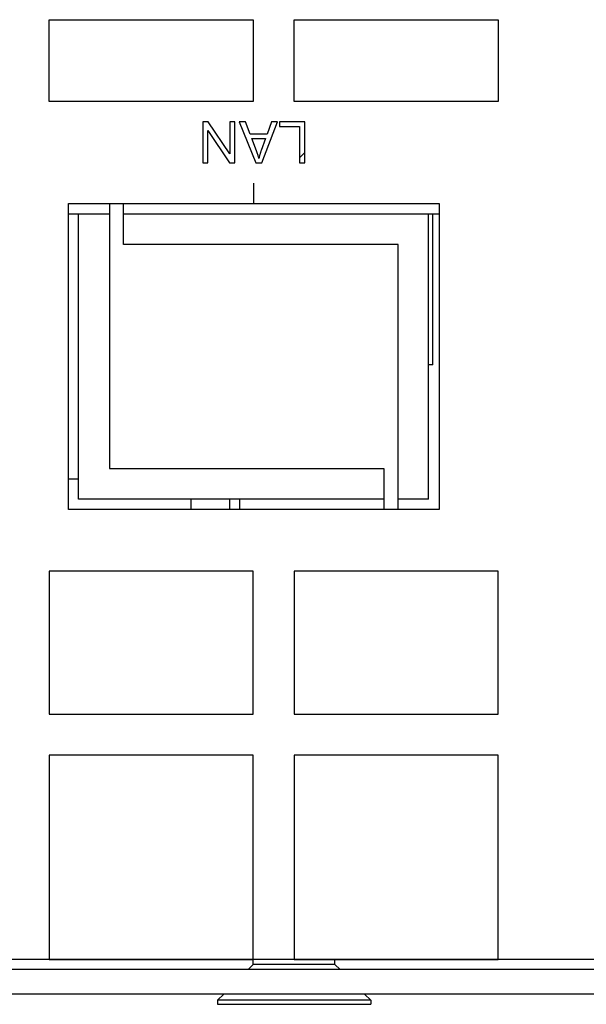
# Model space of a CAD drawing. Units: millimetres. Extents: x 16317 to 18399, y 1968 to 3440.
# Drawn here: x 17256 to 17284, y 2275 to 2323 of the extents above; entities that cross this region are included whole.
import ezdxf

# ---------------------------------------------------------------- set-up
doc = ezdxf.new("R2010")
doc.units = ezdxf.units.MM
doc.layers.add('03___PRT_ALL_CURVES', color=7, linetype='Continuous')

msp = doc.modelspace()

# ---------------------------------------------------------------- linework, layer by layer
at = {"color": 0, "linetype": 'Continuous'}
for p, q in [((17265.088, 2318.041), (17264.817, 2318.041)), ((17264.817, 2318.041), (17264.817, 2316.041)), ((17266.139, 2316.47), (17265.088, 2318.041)), ((17266.392, 2318.041), (17266.139, 2318.041)), ((17266.139, 2318.041), (17266.139, 2316.47)), ((17266.392, 2316.041), (17266.392, 2318.041)), ((17266.903, 2318.041), (17266.601, 2318.041)), ((17266.601, 2318.041), (17267.42, 2316.041)), ((17267.136, 2317.436), (17266.903, 2318.041)), ((17267.705, 2316.041), (17268.473, 2318.041)), ((17268.192, 2318.041), (17267.972, 2317.436)), ((17268.473, 2318.041), (17268.192, 2318.041)), ((17269.818, 2318.041), (17268.568, 2318.041)), ((17268.568, 2318.041), (17268.568, 2317.805)), ((17269.818, 2316.041), (17269.818, 2318.041)), ((17265.07, 2317.612), (17266.121, 2316.041)), ((17265.07, 2316.041), (17265.07, 2317.612)), ((17268.568, 2317.805), (17269.553, 2317.805)), ((17269.553, 2317.805), (17269.553, 2316.041)), ((17267.972, 2317.436), (17267.136, 2317.436)), ((17267.218, 2317.22), (17267.896, 2317.22)), ((17267.896, 2317.22), (17267.676, 2316.633)), ((17269.553, 2316.277), (17269.818, 2316.542)), ((17264.817, 2316.041), (17265.07, 2316.041)), ((17266.121, 2316.041), (17266.392, 2316.041)), ((17267.42, 2316.041), (17267.705, 2316.041)), ((17269.553, 2316.041), (17269.818, 2316.041)), ((17267.317, 2314.041), (17267.317, 2315.041)), ((17258.242, 2314.041), (17276.392, 2314.041)), ((17258.242, 2299.071), (17258.242, 2314.041)), ((17260.242, 2314.041), (17260.242, 2301.071)), ((17260.942, 2312.041), (17260.942, 2314.041)), ((17276.392, 2314.041), (17276.392, 2299.071)), ((17258.242, 2313.541), (17260.242, 2313.541)), ((17258.73, 2299.571), (17258.73, 2313.541)), ((17260.942, 2313.541), (17276.392, 2313.541)), ((17275.875, 2299.571), (17275.875, 2313.541)), ((17276.092, 2306.141), (17276.092, 2313.541)), ((17274.392, 2312.041), (17260.942, 2312.041)), ((17274.392, 2299.071), (17274.392, 2312.041)), ((17276.092, 2306.141), (17275.875, 2306.141)), ((17260.242, 2301.071), (17273.692, 2301.071)), ((17273.692, 2301.071), (17273.692, 2299.071)), ((17258.73, 2300.541), (17258.242, 2300.541)), ((17273.692, 2299.571), (17258.73, 2299.571)), ((17264.242, 2299.071), (17264.242, 2299.571)), ((17266.122, 2299.571), (17266.122, 2299.071)), ((17266.622, 2299.571), (17266.622, 2299.071)), ((17275.875, 2299.571), (17274.392, 2299.571)), ((17276.392, 2299.071), (17258.242, 2299.071)), ((17310.892, 2277.041), (16817.692, 2277.041)), ((17267.292, 2276.791), (17267.292, 2277.041)), ((17271.292, 2276.791), (17271.292, 2277.041)), ((17312.792, 2276.541), (16815.792, 2276.541)), ((17267.292, 2276.791), (17267.042, 2276.541)), ((17271.292, 2276.791), (17267.292, 2276.791)), ((17271.292, 2276.791), (17271.542, 2276.541)), ((17314.292, 2275.341), (16814.292, 2275.341)), ((17265.842, 2275.341), (17265.542, 2275.041)), ((17273.042, 2275.041), (17265.542, 2275.041)), ((17265.542, 2275.041), (17265.542, 2274.841)), ((17272.742, 2275.341), (17273.042, 2275.041)), ((17273.042, 2275.041), (17273.042, 2274.841)), ((17265.542, 2274.841), (17273.042, 2274.841))]:
    msp.add_line(p, q, dxfattribs=at)
for points in [[(17267.479, 2316.523), (17267.463, 2316.569), (17267.445, 2316.617), (17267.218, 2317.22)], [(17267.568, 2316.252), (17267.561, 2316.277), (17267.553, 2316.304), (17267.544, 2316.333), (17267.534, 2316.365), (17267.523, 2316.399), (17267.51, 2316.437), (17267.496, 2316.478), (17267.479, 2316.523)], [(17267.676, 2316.633), (17267.667, 2316.608), (17267.658, 2316.581), (17267.649, 2316.555), (17267.64, 2316.528), (17267.632, 2316.501), (17267.624, 2316.474), (17267.616, 2316.447), (17267.608, 2316.42), (17267.601, 2316.392), (17267.594, 2316.364), (17267.587, 2316.336), (17267.58, 2316.307), (17267.574, 2316.279), (17267.568, 2316.252)]]:
    msp.add_lwpolyline(points, dxfattribs=at)
at = {"layer": '03___PRT_ALL_CURVES', "color": 0, "linetype": 'Continuous'}
for p, q in [((17257.292, 2323.041), (17267.292, 2323.041)), ((17257.292, 2319.041), (17257.292, 2323.041)), ((17267.292, 2323.041), (17267.292, 2319.041)), ((17269.292, 2323.041), (17279.292, 2323.041)), ((17269.292, 2319.041), (17269.292, 2323.041)), ((17279.292, 2323.041), (17279.292, 2319.041)), ((17267.292, 2319.041), (17257.292, 2319.041)), ((17279.292, 2319.041), (17269.292, 2319.041)), ((17267.292, 2296.041), (17257.292, 2296.041)), ((17257.292, 2296.041), (17257.292, 2289.041)), ((17267.292, 2289.041), (17267.292, 2296.041)), ((17279.292, 2296.041), (17269.292, 2296.041)), ((17269.292, 2296.041), (17269.292, 2289.041)), ((17279.292, 2289.041), (17279.292, 2296.041)), ((17257.292, 2289.041), (17267.292, 2289.041)), ((17269.292, 2289.041), (17279.292, 2289.041)), ((17267.292, 2287.041), (17257.292, 2287.041)), ((17257.292, 2287.041), (17257.292, 2277.041)), ((17267.292, 2277.041), (17267.292, 2287.041)), ((17279.292, 2287.041), (17269.292, 2287.041)), ((17269.292, 2287.041), (17269.292, 2277.041)), ((17279.292, 2277.041), (17279.292, 2287.041)), ((17257.292, 2277.041), (17267.292, 2277.041)), ((17269.292, 2277.041), (17279.292, 2277.041))]:
    msp.add_line(p, q, dxfattribs=at)

doc.saveas('drawing.dxf')
